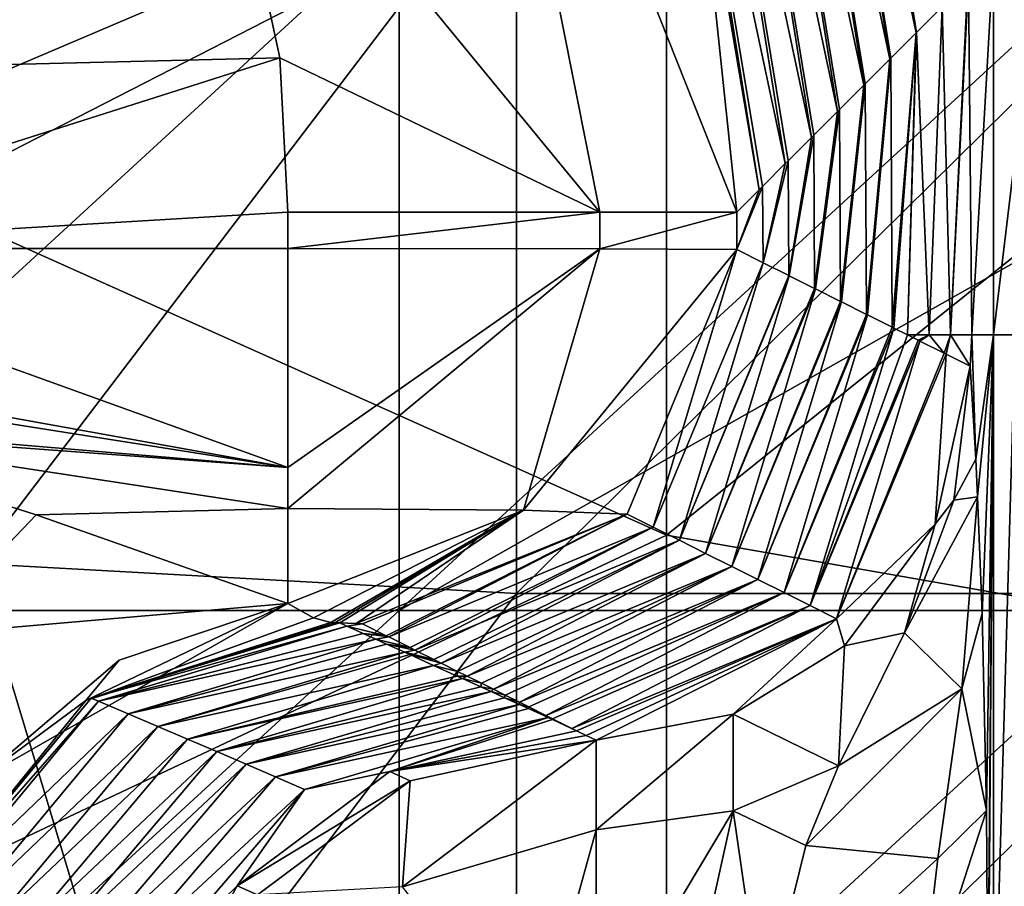
# Model space of a CAD drawing. Units: millimetres. Extents: x -70 to 70, y -98 to 98.
# Drawn here: x 18 to 24, y 45 to 51 of the extents above; entities that cross this region are included whole.
import ezdxf

# ---------------------------------------------------------------- set-up
doc = ezdxf.new("R2010")
doc.units = ezdxf.units.MM
doc.header["$LTSCALE"] = 52.148148
for name, color, linetype in [('199', 7, 'CONTINUOUS'), ('204', 7, 'CONTINUOUS'), ('255', 7, 'CONTINUOUS'), ('258', 7, 'CONTINUOUS'), ('264', 7, 'CONTINUOUS'), ('279', 7, 'CONTINUOUS'), ('287', 7, 'CONTINUOUS'), ('288', 7, 'CONTINUOUS'), ('309', 7, 'CONTINUOUS'), ('310', 7, 'CONTINUOUS'), ('311', 7, 'CONTINUOUS'), ('344', 7, 'CONTINUOUS'), ('345', 7, 'CONTINUOUS'), ('346', 7, 'CONTINUOUS'), ('365', 7, 'CONTINUOUS'), ('366', 7, 'CONTINUOUS'), ('376', 7, 'CONTINUOUS'), ('386', 7, 'CONTINUOUS'), ('394', 7, 'CONTINUOUS'), ('850', 7, 'CONTINUOUS'), ('859', 7, 'CONTINUOUS'), ('895', 7, 'CONTINUOUS')]:
    doc.layers.add(name, color=color, linetype=linetype)

msp = doc.modelspace()

# ---------------------------------------------------------------- linework, layer by layer
at = {"layer": '199', "linetype": 'CONTINUOUS'}
for points in [[(20.3, 46.9, 69.6), (20.3, 51.5, 69.6), (15.295, 46.9, 69.6), (20.3, 46.9, 69.6)], [(20.3, 51.5, 69.6), (15.295, 51.5, 69.6), (15.295, 46.9, 69.6), (20.3, 51.5, 69.6)], [(20.3, 51.5, 69.6), (20.3, 46.9, 69.6), (25.3, 51.5, 69.6), (20.3, 51.5, 69.6)], [(25.3, 51.5, 69.6), (20.3, 46.9, 69.6), (25.3, 49.73, 69.6), (25.3, 51.5, 69.6)], [(25.3, 49.73, 69.6), (20.3, 46.9, 69.6), (25.3, 46.9, 69.6), (25.3, 49.73, 69.6)], [(20.3, 42.3, 69.6), (20.3, 46.9, 69.6), (15.295, 42.3, 69.6), (20.3, 42.3, 69.6)], [(20.3, 46.9, 69.6), (15.295, 46.9, 69.6), (15.295, 42.3, 69.6), (20.3, 46.9, 69.6)], [(20.3, 46.9, 69.6), (20.3, 42.3, 69.6), (25.3, 46.9, 69.6), (20.3, 46.9, 69.6)], [(25.3, 46.9, 69.6), (20.3, 42.3, 69.6), (25.3, 44.725, 69.6), (25.3, 46.9, 69.6)]]:
    msp.add_3dface(points, dxfattribs=at)
at = {"layer": '204', "linetype": 'CONTINUOUS'}
for points in [[(18.181, 54.6217, 67.6), (14.5291, 50.4694, 67.6), (17.5009, 55.6336, 67.6), (18.181, 54.6217, 67.6)], [(19.0426, 52.7243, 67.6), (14.5291, 50.4694, 67.6), (18.181, 54.6217, 67.6), (19.0426, 52.7243, 67.6)], [(19.5025, 50.5924, 67.6), (14.5291, 50.4694, 67.6), (19.0426, 52.7243, 67.6), (19.5025, 50.5924, 67.6)], [(19.5025, 50.5924, 67.6), (15.5013, 49.319, 67.6), (14.5291, 50.4694, 67.6), (19.5025, 50.5924, 67.6)], [(19.5556, 49.5617, 67.6), (15.5013, 49.319, 67.6), (19.5025, 50.5924, 67.6), (19.5556, 49.5617, 67.6)], [(19.5556, 49.319, 67.6), (15.5013, 49.319, 67.6), (19.5556, 49.5617, 67.6), (19.5556, 49.319, 67.6)]]:
    msp.add_3dface(points, dxfattribs=at)
at = {"layer": '255', "linetype": 'CONTINUOUS'}
for points in [[(24.2663, 51.2742, 15.6651), (24.1232, 48.7408, 19.7638), (24.099, 51.1069, 20.4571), (24.2663, 51.2742, 15.6651)], [(24.2663, 48.7408, 15.6651), (24.1232, 48.7408, 19.7638), (24.2663, 51.2742, 15.6651), (24.2663, 48.7408, 15.6651)], [(24.095, 51.103, 20.5691), (23.98, 48.7408, 23.8625), (23.9244, 50.9323, 25.456), (24.095, 51.103, 20.5691)], [(24.1232, 48.7408, 19.7638), (23.98, 48.7408, 23.8625), (24.099, 51.1069, 20.4571), (24.1232, 48.7408, 19.7638)], [(24.099, 51.1069, 20.4571), (23.98, 48.7408, 23.8625), (24.095, 51.103, 20.5691), (24.099, 51.1069, 20.4571)], [(23.9244, 50.9323, 25.456), (23.8369, 48.7408, 27.9612), (23.7525, 50.7605, 30.377), (23.9244, 50.9323, 25.456)], [(23.98, 48.7408, 23.8625), (23.8369, 48.7408, 27.9612), (23.9244, 50.9323, 25.456), (23.98, 48.7408, 23.8625)], [(23.5813, 50.5892, 35.2809), (23.7498, 50.7577, 30.4549), (23.5915, 48.7919, 34.9884), (23.5813, 50.5892, 35.2809)], [(23.5915, 48.7919, 34.9884), (23.7498, 50.7577, 30.4549), (23.6015, 48.7869, 34.7026), (23.5915, 48.7919, 34.9884)], [(23.7498, 50.7577, 30.4549), (23.6938, 48.7408, 32.0599), (23.6015, 48.7869, 34.7026), (23.7498, 50.7577, 30.4549)], [(23.8369, 48.7408, 27.9612), (23.6938, 48.7408, 32.0599), (23.7525, 50.7605, 30.377), (23.8369, 48.7408, 27.9612)], [(23.7525, 50.7605, 30.377), (23.6938, 48.7408, 32.0599), (23.7498, 50.7577, 30.4549), (23.7525, 50.7605, 30.377)], [(23.41, 50.418, 40.1849), (23.5753, 50.5832, 35.4538), (23.4186, 48.8784, 39.9411), (23.41, 50.418, 40.1849)], [(23.4186, 48.8784, 39.9411), (23.5753, 50.5832, 35.4538), (23.4268, 48.8742, 39.7037), (23.4186, 48.8784, 39.9411)], [(23.5753, 50.5832, 35.4538), (23.5813, 50.5892, 35.2809), (23.4268, 48.8742, 39.7037), (23.5753, 50.5832, 35.4538)], [(23.4268, 48.8742, 39.7037), (23.5813, 50.5892, 35.2809), (23.5915, 48.7919, 34.9884), (23.4268, 48.8742, 39.7037)], [(23.2388, 50.2467, 45.0889), (23.4007, 50.4086, 40.4527), (23.2456, 48.9648, 44.8938), (23.2388, 50.2467, 45.0889)], [(23.2456, 48.9648, 44.8938), (23.4007, 50.4086, 40.4527), (23.2522, 48.9615, 44.7049), (23.2456, 48.9648, 44.8938)], [(23.4007, 50.4086, 40.4527), (23.41, 50.418, 40.1849), (23.2522, 48.9615, 44.7049), (23.4007, 50.4086, 40.4527)], [(23.2522, 48.9615, 44.7049), (23.41, 50.418, 40.1849), (23.4186, 48.8784, 39.9411), (23.2522, 48.9615, 44.7049)], [(23.0675, 50.0755, 49.9928), (23.2261, 50.2341, 45.4516), (23.0727, 49.0513, 49.8465), (23.0675, 50.0755, 49.9928)], [(23.0727, 49.0513, 49.8465), (23.2261, 50.2341, 45.4516), (23.0776, 49.0488, 49.7061), (23.0727, 49.0513, 49.8465)], [(23.2261, 50.2341, 45.4516), (23.2388, 50.2467, 45.0889), (23.0776, 49.0488, 49.7061), (23.2261, 50.2341, 45.4516)], [(23.0776, 49.0488, 49.7061), (23.2388, 50.2467, 45.0889), (23.2456, 48.9648, 44.8938), (23.0776, 49.0488, 49.7061)], [(22.8963, 49.9042, 54.8968), (23.0516, 50.0595, 50.4505), (22.8997, 49.1377, 54.7993), (22.8963, 49.9042, 54.8968)], [(22.8997, 49.1377, 54.7993), (23.0516, 50.0595, 50.4505), (22.9029, 49.1361, 54.7073), (22.8997, 49.1377, 54.7993)], [(23.0516, 50.0595, 50.4505), (23.0675, 50.0755, 49.9928), (22.9029, 49.1361, 54.7073), (23.0516, 50.0595, 50.4505)], [(22.9029, 49.1361, 54.7073), (23.0675, 50.0755, 49.9928), (23.0727, 49.0513, 49.8465), (22.9029, 49.1361, 54.7073)], [(22.725, 49.733, 59.8007), (22.877, 49.8849, 55.4494), (22.7283, 49.2234, 59.7085), (22.725, 49.733, 59.8007)], [(22.877, 49.8849, 55.4494), (22.8963, 49.9042, 54.8968), (22.7283, 49.2234, 59.7085), (22.877, 49.8849, 55.4494)], [(22.7283, 49.2234, 59.7085), (22.8963, 49.9042, 54.8968), (22.8997, 49.1377, 54.7993), (22.7283, 49.2234, 59.7085)], [(22.7024, 49.7104, 60.4483), (22.725, 49.733, 59.8007), (22.5538, 49.3106, 64.7047), (22.7024, 49.7104, 60.4483)], [(22.5538, 49.3106, 64.7047), (22.725, 49.733, 59.8007), (22.7283, 49.2234, 59.7085), (22.5538, 49.3106, 64.7047)], [(22.5538, 49.5617, 64.7047), (22.7024, 49.7104, 60.4483), (22.5538, 49.3106, 64.7047), (22.5538, 49.5617, 64.7047)], [(23.6938, 48.7408, 32.0599), (23.8369, 48.7408, 27.9612), (23.7645, 48.7054, 30.0356), (23.6938, 48.7408, 32.0599)], [(23.7645, 48.7054, 30.0356), (23.8369, 48.7408, 27.9612), (23.7761, 48.6996, 29.7014), (23.7645, 48.7054, 30.0356)], [(23.7761, 48.6996, 29.7014), (23.8369, 48.7408, 27.9612), (23.9374, 48.619, 25.0829), (23.7761, 48.6996, 29.7014)], [(23.8369, 48.7408, 27.9612), (23.98, 48.7408, 23.8625), (23.9374, 48.619, 25.0829), (23.8369, 48.7408, 27.9612)], [(23.9374, 48.619, 25.0829), (23.98, 48.7408, 23.8625), (23.9508, 48.6123, 24.7002), (23.9374, 48.619, 25.0829)], [(23.9508, 48.6123, 24.7002), (23.98, 48.7408, 23.8625), (24.1104, 48.5325, 20.1302), (23.9508, 48.6123, 24.7002)], [(23.98, 48.7408, 23.8625), (24.1232, 48.7408, 19.7638), (24.1104, 48.5325, 20.1302), (23.98, 48.7408, 23.8625)], [(24.1104, 48.5325, 20.1302), (24.1232, 48.7408, 19.7638), (24.1481, 47.9104, 19.0494), (24.1104, 48.5325, 20.1302)], [(24.1232, 48.7408, 19.7638), (24.2663, 48.7408, 15.6651), (24.1481, 47.9104, 19.0494), (24.1232, 48.7408, 19.7638)], [(24.1481, 47.9104, 19.0494), (24.2663, 48.7408, 15.6651), (24.1606, 47.6592, 18.693), (24.1481, 47.9104, 19.0494)], [(24.1606, 47.6592, 18.693), (24.2663, 48.7408, 15.6651), (24.1907, 46.8795, 17.8289), (24.1606, 47.6592, 18.693)], [(24.1907, 46.8795, 17.8289), (24.2663, 48.7408, 15.6651), (24.2192, 45.5639, 17.0142), (24.1907, 46.8795, 17.8289)], [(24.2663, 48.7408, 15.6651), (24.2283, 44.1761, 16.7523), (24.2192, 45.5639, 17.0142), (24.2663, 48.7408, 15.6651)], [(24.2283, 43.7358, 16.7523), (24.2283, 44.1761, 16.7523), (24.2663, 48.7408, 15.6651), (24.2283, 43.7358, 16.7523)], [(24.2663, 43.7358, 15.6651), (24.2283, 43.7358, 16.7523), (24.2663, 48.7408, 15.6651), (24.2663, 43.7358, 15.6651)]]:
    msp.add_3dface(points, dxfattribs=at)
at = {"layer": '258', "linetype": 'CONTINUOUS'}
for points in [[(23.11, 54.7695, 30.5726), (23.7498, 50.7577, 30.4549), (22.9355, 54.5949, 35.5715), (23.11, 54.7695, 30.5726)], [(23.9244, 50.9323, 25.456), (23.7525, 50.7605, 30.377), (23.11, 54.7695, 30.5726), (23.9244, 50.9323, 25.456)], [(23.7525, 50.7605, 30.377), (23.7498, 50.7577, 30.4549), (23.11, 54.7695, 30.5726), (23.7525, 50.7605, 30.377)], [(22.9355, 54.5949, 35.5715), (23.5753, 50.5832, 35.4538), (22.7609, 54.4204, 40.5704), (22.9355, 54.5949, 35.5715)], [(23.7498, 50.7577, 30.4549), (23.5813, 50.5892, 35.2809), (22.9355, 54.5949, 35.5715), (23.7498, 50.7577, 30.4549)], [(23.5813, 50.5892, 35.2809), (23.5753, 50.5832, 35.4538), (22.9355, 54.5949, 35.5715), (23.5813, 50.5892, 35.2809)], [(22.7609, 54.4204, 40.5704), (23.4007, 50.4086, 40.4527), (22.5863, 54.2458, 45.5693), (22.7609, 54.4204, 40.5704)], [(23.5753, 50.5832, 35.4538), (23.41, 50.418, 40.1849), (22.7609, 54.4204, 40.5704), (23.5753, 50.5832, 35.4538)], [(23.41, 50.418, 40.1849), (23.4007, 50.4086, 40.4527), (22.7609, 54.4204, 40.5704), (23.41, 50.418, 40.1849)], [(22.5863, 54.2458, 45.5693), (23.2261, 50.2341, 45.4516), (22.4118, 54.0713, 50.5683), (22.5863, 54.2458, 45.5693)], [(23.4007, 50.4086, 40.4527), (23.2388, 50.2467, 45.0889), (22.5863, 54.2458, 45.5693), (23.4007, 50.4086, 40.4527)], [(23.2388, 50.2467, 45.0889), (23.2261, 50.2341, 45.4516), (22.5863, 54.2458, 45.5693), (23.2388, 50.2467, 45.0889)], [(22.4118, 54.0713, 50.5683), (23.0516, 50.0595, 50.4505), (22.2372, 53.8967, 55.5672), (22.4118, 54.0713, 50.5683)], [(23.2261, 50.2341, 45.4516), (23.0675, 50.0755, 49.9928), (22.4118, 54.0713, 50.5683), (23.2261, 50.2341, 45.4516)], [(23.0675, 50.0755, 49.9928), (23.0516, 50.0595, 50.4505), (22.4118, 54.0713, 50.5683), (23.0675, 50.0755, 49.9928)], [(22.877, 49.8849, 55.4494), (22.0626, 53.7221, 60.5661), (22.2372, 53.8967, 55.5672), (22.877, 49.8849, 55.4494)], [(23.0516, 50.0595, 50.4505), (22.8963, 49.9042, 54.8968), (22.2372, 53.8967, 55.5672), (23.0516, 50.0595, 50.4505)], [(22.8963, 49.9042, 54.8968), (22.877, 49.8849, 55.4494), (22.2372, 53.8967, 55.5672), (22.8963, 49.9042, 54.8968)], [(22.877, 49.8849, 55.4494), (22.725, 49.733, 59.8007), (22.0626, 53.7221, 60.5661), (22.877, 49.8849, 55.4494)], [(22.725, 49.733, 59.8007), (22.7024, 49.7104, 60.4483), (22.0626, 53.7221, 60.5661), (22.725, 49.733, 59.8007)], [(22.0626, 53.7221, 60.5661), (22.7024, 49.7104, 60.4483), (22.2681, 52.2688, 64.7242), (22.0626, 53.7221, 60.5661)], [(22.7024, 49.7104, 60.4483), (22.5538, 49.5617, 64.7047), (22.2681, 52.2688, 64.7242), (22.7024, 49.7104, 60.4483)]]:
    msp.add_3dface(points, dxfattribs=at)
at = {"layer": '264', "linetype": 'CONTINUOUS'}
for points in [[(24.2663, 48.7408, 15.6651), (24.2663, 51.2742, 15.6651), (24.571, 51.2742, 14.9807), (24.2663, 48.7408, 15.6651)], [(24.4115, 48.7408, 15.18), (24.2663, 48.7408, 15.6651), (24.571, 51.2742, 14.9807), (24.4115, 48.7408, 15.18)], [(24.2663, 43.7358, 15.6651), (24.2663, 48.7408, 15.6651), (24.4115, 48.7408, 15.18), (24.2663, 43.7358, 15.6651)], [(24.4115, 43.7358, 15.18), (24.2663, 43.7358, 15.6651), (24.4115, 48.7408, 15.18), (24.4115, 43.7358, 15.18)]]:
    msp.add_3dface(points, dxfattribs=at)
at = {"layer": '279', "linetype": 'CONTINUOUS'}
for points in [[(20.0124, 46.8142, 64.847), (20.0553, 46.811, 64.6611), (19.9028, 46.817, 65.0034), (20.0124, 46.8142, 64.847)], [(19.9028, 46.817, 65.0034), (20.0553, 46.811, 64.6611), (19.95, 46.7958, 63.7898), (19.9028, 46.817, 65.0034)], [(20.0553, 46.811, 64.6611), (20.2139, 46.7317, 60.1193), (19.95, 46.7958, 63.7898), (20.0553, 46.811, 64.6611)], [(19.95, 46.7958, 63.7898), (20.2139, 46.7317, 60.1193), (20.0586, 46.7469, 60.9924), (19.95, 46.7958, 63.7898)], [(20.2139, 46.7317, 60.1193), (20.2298, 46.7238, 59.6649), (20.0586, 46.7469, 60.9924), (20.2139, 46.7317, 60.1193)], [(20.0586, 46.7469, 60.9924), (20.2298, 46.7238, 59.6649), (20.144, 46.7085, 58.7895), (20.0586, 46.7469, 60.9924)], [(20.2298, 46.7238, 59.6649), (20.3725, 46.6524, 55.5776), (20.144, 46.7085, 58.7895), (20.2298, 46.7238, 59.6649)], [(20.144, 46.7085, 58.7895), (20.3725, 46.6524, 55.5776), (20.2149, 46.6765, 56.9569), (20.144, 46.7085, 58.7895)], [(20.3725, 46.6524, 55.5776), (20.4044, 46.6365, 54.6637), (20.2149, 46.6765, 56.9569), (20.3725, 46.6524, 55.5776)], [(20.2149, 46.6765, 56.9569), (20.4044, 46.6365, 54.6637), (20.3373, 46.6212, 53.7878), (20.2149, 46.6765, 56.9569)], [(20.4044, 46.6365, 54.6637), (20.5311, 46.5732, 51.0359), (20.3373, 46.6212, 53.7878), (20.4044, 46.6365, 54.6637)], [(20.3373, 46.6212, 53.7878), (20.5311, 46.5732, 51.0359), (20.3717, 46.6056, 52.8969), (20.3373, 46.6212, 53.7878)], [(20.5311, 46.5732, 51.0359), (20.5791, 46.5492, 49.6625), (20.3717, 46.6056, 52.8969), (20.5311, 46.5732, 51.0359)], [(20.3717, 46.6056, 52.8969), (20.5791, 46.5492, 49.6625), (20.5299, 46.5339, 48.7849), (20.3717, 46.6056, 52.8969)], [(20.5791, 46.5492, 49.6625), (20.6897, 46.4939, 46.4941), (20.5299, 46.5339, 48.7849), (20.5791, 46.5492, 49.6625)], [(20.5299, 46.5339, 48.7849), (20.6897, 46.4939, 46.4941), (20.6866, 46.4626, 44.7036), (20.5299, 46.5339, 48.7849)], [(20.6897, 46.4939, 46.4941), (20.7537, 46.4619, 44.6613), (20.6866, 46.4626, 44.7036), (20.6897, 46.4939, 46.4941)], [(20.6866, 46.4626, 44.7036), (20.7537, 46.4619, 44.6613), (20.7218, 46.4466, 43.7862), (20.6866, 46.4626, 44.7036)], [(20.7537, 46.4619, 44.6613), (20.8483, 46.4146, 41.9524), (20.7218, 46.4466, 43.7862), (20.7537, 46.4619, 44.6613)], [(20.7218, 46.4466, 43.7862), (20.8483, 46.4146, 41.9524), (20.8448, 46.3905, 40.57), (20.7218, 46.4466, 43.7862)], [(20.8483, 46.4146, 41.9524), (20.9284, 46.3746, 39.6601), (20.8448, 46.3905, 40.57), (20.8483, 46.4146, 41.9524)], [(20.8448, 46.3905, 40.57), (20.9284, 46.3746, 39.6601), (20.9129, 46.3593, 38.7863), (20.8448, 46.3905, 40.57)], [(20.9284, 46.3746, 39.6601), (21.0069, 46.3353, 37.4107), (20.9129, 46.3593, 38.7863), (20.9284, 46.3746, 39.6601)], [(20.9129, 46.3593, 38.7863), (21.0069, 46.3353, 37.4107), (21.0035, 46.3179, 36.4114), (20.9129, 46.3593, 38.7863)], [(21.0069, 46.3353, 37.4107), (21.103, 46.2873, 34.6589), (21.0035, 46.3179, 36.4114), (21.0069, 46.3353, 37.4107)], [(21.0035, 46.3179, 36.4114), (21.103, 46.2873, 34.6589), (21.1035, 46.272, 33.7852), (21.0035, 46.3179, 36.4114)], [(21.103, 46.2873, 34.6589), (21.1655, 46.256, 32.8689), (21.1035, 46.272, 33.7852), (21.103, 46.2873, 34.6589)], [(21.1035, 46.272, 33.7852), (21.1655, 46.256, 32.8689), (21.1628, 46.2449, 32.2277), (21.1035, 46.272, 33.7852)], [(21.1655, 46.256, 32.8689), (21.2777, 46.2, 29.6577), (21.1628, 46.2449, 32.2277), (21.1655, 46.256, 32.8689)], [(21.1628, 46.2449, 32.2277), (21.2777, 46.2, 29.6577), (21.2935, 46.1847, 28.7832), (21.1628, 46.2449, 32.2277)], [(21.2777, 46.2, 29.6577), (21.3241, 46.1768, 28.3272), (21.2935, 46.1847, 28.7832), (21.2777, 46.2, 29.6577)], [(21.2935, 46.1847, 28.7832), (21.3241, 46.1768, 28.3272), (21.3225, 46.1714, 28.0191), (21.2935, 46.1847, 28.7832)], [(21.3241, 46.1768, 28.3272), (21.4523, 46.1127, 24.6565), (21.3225, 46.1714, 28.0191), (21.3241, 46.1768, 28.3272)], [(21.4523, 46.1127, 24.6565), (21.4827, 46.0975, 23.7855), (21.3225, 46.1714, 28.0191), (21.4523, 46.1127, 24.6565)]]:
    msp.add_3dface(points, dxfattribs=at)
at = {"layer": '287', "linetype": 'CONTINUOUS'}
for points in [[(19.0426, 52.7243, 67.6), (20.7208, 54.1839, 66.758), (21.6396, 49.5617, 66.758), (19.0426, 52.7243, 67.6)], [(22.2681, 52.2688, 64.7242), (22.5538, 49.5617, 64.7047), (20.7208, 54.1839, 66.758), (22.2681, 52.2688, 64.7242)], [(20.7208, 54.1839, 66.758), (22.5538, 49.5617, 64.7047), (21.6396, 49.5617, 66.758), (20.7208, 54.1839, 66.758)], [(19.5025, 50.5924, 67.6), (19.0426, 52.7243, 67.6), (21.6396, 49.5617, 66.758), (19.5025, 50.5924, 67.6)], [(19.5556, 49.5617, 67.6), (19.5025, 50.5924, 67.6), (21.6396, 49.5617, 66.758), (19.5556, 49.5617, 67.6)]]:
    msp.add_3dface(points, dxfattribs=at)
at = {"layer": '288', "linetype": 'CONTINUOUS'}
for points in [[(19.5556, 49.319, 67.6), (19.5556, 49.5617, 67.6), (21.6396, 49.5617, 66.758), (19.5556, 49.319, 67.6)], [(19.5556, 49.319, 67.6), (21.6396, 49.5617, 66.758), (21.6396, 49.3166, 66.758), (19.5556, 49.319, 67.6)], [(22.5538, 49.5617, 64.7047), (22.5538, 49.3106, 64.7047), (21.6396, 49.3166, 66.758), (22.5538, 49.5617, 64.7047)], [(21.6396, 49.5617, 66.758), (22.5538, 49.5617, 64.7047), (21.6396, 49.3166, 66.758), (21.6396, 49.5617, 66.758)]]:
    msp.add_3dface(points, dxfattribs=at)
at = {"layer": '309', "linetype": 'CONTINUOUS'}
for points in [[(11.447, 49.319, 67.6), (15.5013, 49.319, 67.6), (19.5556, 47.8557, 67.127), (11.447, 49.319, 67.6)], [(11.447, 49.319, 67.6), (19.5556, 47.8557, 67.127), (13.7429, 48.7731, 67.5397), (11.447, 49.319, 67.6)], [(15.5013, 49.319, 67.6), (19.5556, 49.319, 67.6), (19.5556, 47.8557, 67.127), (15.5013, 49.319, 67.6)], [(13.7429, 48.7731, 67.5397), (19.5556, 47.8557, 67.127), (15.9206, 48.1635, 67.3169), (13.7429, 48.7731, 67.5397)], [(15.9206, 48.1635, 67.3169), (19.5556, 47.8557, 67.127), (16.0912, 48.112, 67.2893), (15.9206, 48.1635, 67.3169)], [(19.5556, 47.8557, 67.127), (19.5556, 47.5817, 66.8977), (16.0912, 48.112, 67.2893), (19.5556, 47.8557, 67.127)], [(16.0912, 48.112, 67.2893), (19.5556, 47.5817, 66.8977), (17.8762, 47.5397, 66.8561), (16.0912, 48.112, 67.2893)], [(19.5556, 47.5817, 66.8977), (19.5556, 46.9463, 65.8876), (17.8762, 47.5397, 66.8561), (19.5556, 47.5817, 66.8977)]]:
    msp.add_3dface(points, dxfattribs=at)
at = {"layer": '310', "linetype": 'CONTINUOUS'}
for points in [[(19.5556, 49.319, 67.6), (21.6396, 49.3166, 66.758), (19.5556, 47.8557, 67.127), (19.5556, 49.319, 67.6)], [(21.6396, 49.3166, 66.758), (21.1307, 47.5707, 66.2615), (19.5556, 47.5817, 66.8977), (21.6396, 49.3166, 66.758)], [(21.6396, 49.3166, 66.758), (19.5556, 47.5817, 66.8977), (19.5556, 47.8557, 67.127), (21.6396, 49.3166, 66.758)], [(21.6396, 49.3166, 66.758), (22.5538, 49.3106, 64.7047), (21.1307, 47.5707, 66.2615), (21.6396, 49.3166, 66.758)], [(22.5538, 49.3106, 64.7047), (21.8215, 47.5436, 64.71), (21.1307, 47.5707, 66.2615), (22.5538, 49.3106, 64.7047)], [(19.5556, 47.5817, 66.8977), (21.1307, 47.5707, 66.2615), (19.5556, 46.9463, 65.8876), (19.5556, 47.5817, 66.8977)], [(19.5556, 46.9463, 65.8876), (21.1307, 47.5707, 66.2615), (19.7288, 46.8511, 65.4836), (19.5556, 46.9463, 65.8876)], [(21.1307, 47.5707, 66.2615), (19.8433, 46.821, 65.1519), (19.7288, 46.8511, 65.4836), (21.1307, 47.5707, 66.2615)], [(19.8708, 46.8186, 65.0809), (19.8433, 46.821, 65.1519), (21.1307, 47.5707, 66.2615), (19.8708, 46.8186, 65.0809)], [(19.9028, 46.817, 65.0034), (19.8708, 46.8186, 65.0809), (21.1307, 47.5707, 66.2615), (19.9028, 46.817, 65.0034)], [(20.0124, 46.8142, 64.847), (19.9028, 46.817, 65.0034), (21.1307, 47.5707, 66.2615), (20.0124, 46.8142, 64.847)], [(21.8215, 47.5436, 64.71), (20.0124, 46.8142, 64.847), (21.1307, 47.5707, 66.2615), (21.8215, 47.5436, 64.71)], [(20.0553, 46.811, 64.6611), (20.0124, 46.8142, 64.847), (21.8215, 47.5436, 64.71), (20.0553, 46.811, 64.6611)]]:
    msp.add_3dface(points, dxfattribs=at)
at = {"layer": '311', "linetype": 'CONTINUOUS'}
for points in [[(21.8215, 47.5436, 64.71), (22.5538, 49.3106, 64.7047), (21.9959, 47.4564, 59.7138), (21.8215, 47.5436, 64.71)], [(22.5538, 49.3106, 64.7047), (22.7283, 49.2234, 59.7085), (21.9959, 47.4564, 59.7138), (22.5538, 49.3106, 64.7047)], [(21.9959, 47.4564, 59.7138), (22.7283, 49.2234, 59.7085), (22.1706, 47.3691, 54.7126), (21.9959, 47.4564, 59.7138)], [(22.7283, 49.2234, 59.7085), (22.8997, 49.1377, 54.7993), (22.1706, 47.3691, 54.7126), (22.7283, 49.2234, 59.7085)], [(22.8997, 49.1377, 54.7993), (22.9029, 49.1361, 54.7073), (22.1706, 47.3691, 54.7126), (22.8997, 49.1377, 54.7993)], [(22.1706, 47.3691, 54.7126), (22.9029, 49.1361, 54.7073), (22.3452, 47.2818, 49.7114), (22.1706, 47.3691, 54.7126)], [(22.9029, 49.1361, 54.7073), (23.0727, 49.0513, 49.8465), (22.3452, 47.2818, 49.7114), (22.9029, 49.1361, 54.7073)], [(23.0727, 49.0513, 49.8465), (23.0776, 49.0488, 49.7061), (22.3452, 47.2818, 49.7114), (23.0727, 49.0513, 49.8465)], [(22.3452, 47.2818, 49.7114), (23.0776, 49.0488, 49.7061), (22.5199, 47.1945, 44.7102), (22.3452, 47.2818, 49.7114)], [(23.0776, 49.0488, 49.7061), (23.2456, 48.9648, 44.8938), (22.5199, 47.1945, 44.7102), (23.0776, 49.0488, 49.7061)], [(23.2456, 48.9648, 44.8938), (23.2522, 48.9615, 44.7049), (22.5199, 47.1945, 44.7102), (23.2456, 48.9648, 44.8938)], [(22.5199, 47.1945, 44.7102), (23.2522, 48.9615, 44.7049), (22.6945, 47.1072, 39.709), (22.5199, 47.1945, 44.7102)], [(23.2522, 48.9615, 44.7049), (23.4186, 48.8784, 39.9411), (22.6945, 47.1072, 39.709), (23.2522, 48.9615, 44.7049)], [(23.4186, 48.8784, 39.9411), (23.4268, 48.8742, 39.7037), (22.6945, 47.1072, 39.709), (23.4186, 48.8784, 39.9411)], [(22.6945, 47.1072, 39.709), (23.4268, 48.8742, 39.7037), (22.8692, 47.02, 34.7078), (22.6945, 47.1072, 39.709)], [(23.4268, 48.8742, 39.7037), (23.5915, 48.7919, 34.9884), (22.8692, 47.02, 34.7078), (23.4268, 48.8742, 39.7037)], [(23.5915, 48.7919, 34.9884), (23.6015, 48.7869, 34.7026), (22.8692, 47.02, 34.7078), (23.5915, 48.7919, 34.9884)], [(22.8692, 47.02, 34.7078), (23.6015, 48.7869, 34.7026), (23.0438, 46.9327, 29.7066), (22.8692, 47.02, 34.7078)], [(23.6015, 48.7869, 34.7026), (23.6938, 48.7408, 32.0599), (23.0438, 46.9327, 29.7066), (23.6015, 48.7869, 34.7026)], [(23.6938, 48.7408, 32.0599), (23.7645, 48.7054, 30.0356), (23.0438, 46.9327, 29.7066), (23.6938, 48.7408, 32.0599)], [(23.7645, 48.7054, 30.0356), (23.7761, 48.6996, 29.7014), (23.0438, 46.9327, 29.7066), (23.7645, 48.7054, 30.0356)], [(23.7761, 48.6996, 29.7014), (23.2185, 46.8454, 24.7054), (23.0438, 46.9327, 29.7066), (23.7761, 48.6996, 29.7014)], [(23.7761, 48.6996, 29.7014), (23.9374, 48.619, 25.0829), (23.2185, 46.8454, 24.7054), (23.7761, 48.6996, 29.7014)], [(23.9374, 48.619, 25.0829), (23.9508, 48.6123, 24.7002), (23.2185, 46.8454, 24.7054), (23.9374, 48.619, 25.0829)], [(23.2185, 46.8454, 24.7054), (23.9508, 48.6123, 24.7002), (23.8771, 47.4776, 20.122), (23.2185, 46.8454, 24.7054)], [(23.9508, 48.6123, 24.7002), (24.1104, 48.5325, 20.1302), (23.8771, 47.4776, 20.122), (23.9508, 48.6123, 24.7002)], [(20.2139, 46.7317, 60.1193), (20.0553, 46.811, 64.6611), (21.8215, 47.5436, 64.71), (20.2139, 46.7317, 60.1193)], [(20.2298, 46.7238, 59.6649), (20.2139, 46.7317, 60.1193), (21.8215, 47.5436, 64.71), (20.2298, 46.7238, 59.6649)], [(20.2298, 46.7238, 59.6649), (21.8215, 47.5436, 64.71), (21.9959, 47.4564, 59.7138), (20.2298, 46.7238, 59.6649)], [(20.3725, 46.6524, 55.5776), (20.2298, 46.7238, 59.6649), (21.9959, 47.4564, 59.7138), (20.3725, 46.6524, 55.5776)], [(20.4044, 46.6365, 54.6637), (20.3725, 46.6524, 55.5776), (21.9959, 47.4564, 59.7138), (20.4044, 46.6365, 54.6637)], [(20.4044, 46.6365, 54.6637), (21.9959, 47.4564, 59.7138), (22.1706, 47.3691, 54.7126), (20.4044, 46.6365, 54.6637)], [(23.2719, 46.6652, 20.1275), (23.2185, 46.8454, 24.7054), (23.8771, 47.4776, 20.122), (23.2719, 46.6652, 20.1275)], [(20.5311, 46.5732, 51.0359), (20.4044, 46.6365, 54.6637), (22.1706, 47.3691, 54.7126), (20.5311, 46.5732, 51.0359)], [(20.5791, 46.5492, 49.6625), (20.5311, 46.5732, 51.0359), (22.1706, 47.3691, 54.7126), (20.5791, 46.5492, 49.6625)], [(20.5791, 46.5492, 49.6625), (22.1706, 47.3691, 54.7126), (22.3452, 47.2818, 49.7114), (20.5791, 46.5492, 49.6625)], [(20.6897, 46.4939, 46.4941), (20.5791, 46.5492, 49.6625), (22.3452, 47.2818, 49.7114), (20.6897, 46.4939, 46.4941)], [(20.7537, 46.4619, 44.6613), (20.6897, 46.4939, 46.4941), (22.3452, 47.2818, 49.7114), (20.7537, 46.4619, 44.6613)], [(20.7537, 46.4619, 44.6613), (22.3452, 47.2818, 49.7114), (22.5199, 47.1945, 44.7102), (20.7537, 46.4619, 44.6613)], [(20.8483, 46.4146, 41.9524), (20.7537, 46.4619, 44.6613), (22.5199, 47.1945, 44.7102), (20.8483, 46.4146, 41.9524)], [(20.9284, 46.3746, 39.6601), (20.8483, 46.4146, 41.9524), (22.5199, 47.1945, 44.7102), (20.9284, 46.3746, 39.6601)], [(20.9284, 46.3746, 39.6601), (22.5199, 47.1945, 44.7102), (22.6945, 47.1072, 39.709), (20.9284, 46.3746, 39.6601)], [(21.0069, 46.3353, 37.4107), (20.9284, 46.3746, 39.6601), (22.6945, 47.1072, 39.709), (21.0069, 46.3353, 37.4107)], [(21.103, 46.2873, 34.6589), (21.0069, 46.3353, 37.4107), (22.6945, 47.1072, 39.709), (21.103, 46.2873, 34.6589)], [(21.103, 46.2873, 34.6589), (22.6945, 47.1072, 39.709), (22.8692, 47.02, 34.7078), (21.103, 46.2873, 34.6589)], [(21.1655, 46.256, 32.8689), (21.103, 46.2873, 34.6589), (22.8692, 47.02, 34.7078), (21.1655, 46.256, 32.8689)], [(21.2777, 46.2, 29.6577), (21.1655, 46.256, 32.8689), (22.8692, 47.02, 34.7078), (21.2777, 46.2, 29.6577)], [(21.2777, 46.2, 29.6577), (22.8692, 47.02, 34.7078), (23.0438, 46.9327, 29.7066), (21.2777, 46.2, 29.6577)], [(21.3241, 46.1768, 28.3272), (21.2777, 46.2, 29.6577), (23.0438, 46.9327, 29.7066), (21.3241, 46.1768, 28.3272)], [(21.4523, 46.1127, 24.6565), (21.3241, 46.1768, 28.3272), (23.0438, 46.9327, 29.7066), (21.4523, 46.1127, 24.6565)], [(23.2185, 46.8454, 24.7054), (21.4523, 46.1127, 24.6565), (23.0438, 46.9327, 29.7066), (23.2185, 46.8454, 24.7054)], [(21.4827, 46.0975, 23.7855), (21.4523, 46.1127, 24.6565), (23.2185, 46.8454, 24.7054), (21.4827, 46.0975, 23.7855)], [(21.4827, 46.0975, 23.7855), (23.2185, 46.8454, 24.7054), (21.5479, 46.0661, 21.9868), (21.4827, 46.0975, 23.7855)], [(21.5479, 46.0661, 21.9868), (23.2185, 46.8454, 24.7054), (21.6138, 46.0343, 20.165), (21.5479, 46.0661, 21.9868)], [(21.6138, 46.0343, 20.165), (23.2185, 46.8454, 24.7054), (22.5296, 46.209, 20.1419), (21.6138, 46.0343, 20.165)], [(22.5296, 46.209, 20.1419), (23.2185, 46.8454, 24.7054), (23.2719, 46.6652, 20.1275), (22.5296, 46.209, 20.1419)]]:
    msp.add_3dface(points, dxfattribs=at)
at = {"layer": '344', "linetype": 'CONTINUOUS'}
for points in [[(21.4827, 46.0975, 23.7855), (21.5479, 46.0661, 21.9868), (20.2376, 45.8257, 23.7431), (21.4827, 46.0975, 23.7855)], [(21.5479, 46.0661, 21.9868), (21.6138, 46.0343, 20.165), (20.2376, 45.8257, 23.7431), (21.5479, 46.0661, 21.9868)], [(20.2376, 45.8257, 23.7431), (21.6138, 46.0343, 20.165), (20.3724, 45.7621, 20.1369), (20.2376, 45.8257, 23.7431)], [(19.2174, 45.0611, 23.7179), (20.2376, 45.8257, 23.7431), (20.3724, 45.7621, 20.1369), (19.2174, 45.0611, 23.7179)], [(19.355, 45.0004, 20.1202), (19.2174, 45.0611, 23.7179), (20.3724, 45.7621, 20.1369), (19.355, 45.0004, 20.1202)], [(18.6065, 43.9418, 23.7144), (19.2174, 45.0611, 23.7179), (19.355, 45.0004, 20.1202), (18.6065, 43.9418, 23.7144)]]:
    msp.add_3dface(points, dxfattribs=at)
at = {"layer": '345', "linetype": 'CONTINUOUS'}
for points in [[(19.5556, 46.9463, 65.8876), (19.7288, 46.8511, 65.4836), (18.2074, 46.2991, 65.1032), (19.5556, 46.9463, 65.8876)], [(19.5556, 46.9463, 65.8876), (18.2074, 46.2991, 65.1032), (18.4302, 46.5681, 65.5531), (19.5556, 46.9463, 65.8876)], [(19.7288, 46.8511, 65.4836), (19.8433, 46.821, 65.1519), (18.2074, 46.2991, 65.1032), (19.7288, 46.8511, 65.4836)], [(18.4302, 46.5681, 65.5531), (18.2074, 46.2991, 65.1032), (17.495, 45.7725, 65.435), (18.4302, 46.5681, 65.5531)], [(18.2074, 46.2991, 65.1032), (17.1242, 44.966, 65.1165), (17.495, 45.7725, 65.435), (18.2074, 46.2991, 65.1032)]]:
    msp.add_3dface(points, dxfattribs=at)
at = {"layer": '346', "linetype": 'CONTINUOUS'}
for points in [[(16.0912, 48.112, 67.2893), (17.8762, 47.5397, 66.8561), (17.1091, 46.7351, 66.3813), (16.0912, 48.112, 67.2893)], [(17.8762, 47.5397, 66.8561), (19.5556, 46.9463, 65.8876), (17.1091, 46.7351, 66.3813), (17.8762, 47.5397, 66.8561)], [(19.5556, 46.9463, 65.8876), (17.495, 45.7725, 65.435), (17.1091, 46.7351, 66.3813), (19.5556, 46.9463, 65.8876)], [(19.5556, 46.9463, 65.8876), (18.4302, 46.5681, 65.5531), (17.495, 45.7725, 65.435), (19.5556, 46.9463, 65.8876)]]:
    msp.add_3dface(points, dxfattribs=at)
at = {"layer": '365', "linetype": 'CONTINUOUS'}
for points in [[(20.3724, 45.7621, 20.1369), (21.6138, 46.0343, 20.165), (20.321, 45.0553, 18.7735), (20.3724, 45.7621, 20.1369)], [(20.321, 45.0553, 18.7735), (21.6138, 46.0343, 20.165), (21.6149, 45.4364, 18.7735), (20.321, 45.0553, 18.7735)], [(19.355, 45.0004, 20.1202), (20.3724, 45.7621, 20.1369), (20.321, 45.0553, 18.7735), (19.355, 45.0004, 20.1202)], [(21.2038, 43.9443, 18.2), (20.321, 45.0553, 18.7735), (21.6149, 45.4364, 18.7735), (21.2038, 43.9443, 18.2)], [(21.6176, 44.0346, 18.2), (21.2038, 43.9443, 18.2), (21.6149, 45.4364, 18.7735), (21.6176, 44.0346, 18.2)]]:
    msp.add_3dface(points, dxfattribs=at)
at = {"layer": '366', "linetype": 'CONTINUOUS'}
for points in [[(23.8771, 47.4776, 20.122), (24.1104, 48.5325, 20.1302), (24.0021, 47.6373, 19.7338), (23.8771, 47.4776, 20.122)], [(23.6724, 46.7521, 19.2767), (23.8771, 47.4776, 20.122), (24.0021, 47.6373, 19.7338), (23.6724, 46.7521, 19.2767)], [(23.2719, 46.6652, 20.1275), (23.8771, 47.4776, 20.122), (23.6724, 46.7521, 19.2767), (23.2719, 46.6652, 20.1275)], [(23.232, 45.8636, 18.7477), (23.2719, 46.6652, 20.1275), (23.6724, 46.7521, 19.2767), (23.232, 45.8636, 18.7477)], [(22.5296, 46.209, 20.1419), (23.2719, 46.6652, 20.1275), (23.232, 45.8636, 18.7477), (22.5296, 46.209, 20.1419)], [(21.6138, 46.0343, 20.165), (22.5296, 46.209, 20.1419), (21.6149, 45.4364, 18.7735), (21.6138, 46.0343, 20.165)], [(21.6149, 45.4364, 18.7735), (22.5296, 46.209, 20.1419), (22.5302, 45.562, 18.7602), (21.6149, 45.4364, 18.7735)], [(22.5296, 46.209, 20.1419), (23.232, 45.8636, 18.7477), (22.5302, 45.562, 18.7602), (22.5296, 46.209, 20.1419)], [(23.232, 45.8636, 18.7477), (23.0143, 45.3315, 18.4694), (22.5302, 45.562, 18.7602), (23.232, 45.8636, 18.7477)], [(21.6176, 44.0346, 18.2), (21.6149, 45.4364, 18.7735), (22.5302, 45.562, 18.7602), (21.6176, 44.0346, 18.2)], [(22.2007, 44.0736, 18.2), (21.6176, 44.0346, 18.2), (22.5302, 45.562, 18.7602), (22.2007, 44.0736, 18.2)], [(22.7292, 44.1761, 18.2), (22.2007, 44.0736, 18.2), (22.5302, 45.562, 18.7602), (22.7292, 44.1761, 18.2)], [(23.0143, 45.3315, 18.4694), (22.7292, 44.1761, 18.2), (22.5302, 45.562, 18.7602), (23.0143, 45.3315, 18.4694)]]:
    msp.add_3dface(points, dxfattribs=at)
at = {"layer": '376', "linetype": 'CONTINUOUS'}
for points in [[(24.1104, 48.5325, 20.1302), (24.1481, 47.9104, 19.0494), (24.0021, 47.6373, 19.7338), (24.1104, 48.5325, 20.1302)], [(24.1481, 47.9104, 19.0494), (24.1606, 47.6592, 18.693), (24.0021, 47.6373, 19.7338), (24.1481, 47.9104, 19.0494)], [(24.1606, 47.6592, 18.693), (23.6724, 46.7521, 19.2767), (24.0021, 47.6373, 19.7338), (24.1606, 47.6592, 18.693)], [(23.6724, 46.7521, 19.2767), (24.1606, 47.6592, 18.693), (24.0555, 46.3767, 18.1746), (23.6724, 46.7521, 19.2767)], [(24.1606, 47.6592, 18.693), (24.1907, 46.8795, 17.8289), (24.0555, 46.3767, 18.1746), (24.1606, 47.6592, 18.693)], [(24.1907, 46.8795, 17.8289), (24.2192, 45.5639, 17.0142), (24.0555, 46.3767, 18.1746), (24.1907, 46.8795, 17.8289)], [(23.232, 45.8636, 18.7477), (23.6724, 46.7521, 19.2767), (24.0555, 46.3767, 18.1746), (23.232, 45.8636, 18.7477)], [(23.0143, 45.3315, 18.4694), (23.232, 45.8636, 18.7477), (24.0555, 46.3767, 18.1746), (23.0143, 45.3315, 18.4694)], [(23.8961, 45.2439, 17.8364), (23.0143, 45.3315, 18.4694), (24.0555, 46.3767, 18.1746), (23.8961, 45.2439, 17.8364)], [(24.2192, 45.5639, 17.0142), (23.8961, 45.2439, 17.8364), (24.0555, 46.3767, 18.1746), (24.2192, 45.5639, 17.0142)], [(24.2192, 45.5639, 17.0142), (24.2283, 44.1761, 16.7523), (23.7709, 44.1761, 17.7793), (24.2192, 45.5639, 17.0142)], [(24.2192, 45.5639, 17.0142), (23.7709, 44.1761, 17.7793), (23.8961, 45.2439, 17.8364), (24.2192, 45.5639, 17.0142)], [(22.7292, 44.1761, 18.2), (23.0143, 45.3315, 18.4694), (23.8961, 45.2439, 17.8364), (22.7292, 44.1761, 18.2)], [(23.7709, 44.1761, 17.7793), (22.7292, 44.1761, 18.2), (23.8961, 45.2439, 17.8364), (23.7709, 44.1761, 17.7793)]]:
    msp.add_3dface(points, dxfattribs=at)
at = {"layer": '386', "linetype": 'CONTINUOUS'}
for points in [[(19.9028, 46.817, 65.0034), (19.95, 46.7958, 63.7898), (18.2437, 46.3145, 64.9477), (19.9028, 46.817, 65.0034)], [(19.95, 46.7958, 63.7898), (18.2922, 46.2941, 63.7315), (18.2437, 46.3145, 64.9477), (19.95, 46.7958, 63.7898)], [(19.95, 46.7958, 63.7898), (20.0586, 46.7469, 60.9924), (18.2922, 46.2941, 63.7315), (19.95, 46.7958, 63.7898)], [(20.0586, 46.7469, 60.9924), (20.144, 46.7085, 58.7895), (18.2922, 46.2941, 63.7315), (20.0586, 46.7469, 60.9924)], [(20.144, 46.7085, 58.7895), (18.4912, 46.2101, 58.7312), (18.2922, 46.2941, 63.7315), (20.144, 46.7085, 58.7895)], [(20.144, 46.7085, 58.7895), (20.2149, 46.6765, 56.9569), (18.4912, 46.2101, 58.7312), (20.144, 46.7085, 58.7895)], [(20.2149, 46.6765, 56.9569), (20.3373, 46.6212, 53.7878), (18.4912, 46.2101, 58.7312), (20.2149, 46.6765, 56.9569)], [(20.3373, 46.6212, 53.7878), (18.6893, 46.1261, 53.7307), (18.4912, 46.2101, 58.7312), (20.3373, 46.6212, 53.7878)], [(20.3373, 46.6212, 53.7878), (20.3717, 46.6056, 52.8969), (18.6893, 46.1261, 53.7307), (20.3373, 46.6212, 53.7878)], [(20.3717, 46.6056, 52.8969), (20.5299, 46.5339, 48.7849), (18.6893, 46.1261, 53.7307), (20.3717, 46.6056, 52.8969)], [(20.5299, 46.5339, 48.7849), (18.8866, 46.0419, 48.7303), (18.6893, 46.1261, 53.7307), (20.5299, 46.5339, 48.7849)], [(20.5299, 46.5339, 48.7849), (20.6866, 46.4626, 44.7036), (18.8866, 46.0419, 48.7303), (20.5299, 46.5339, 48.7849)], [(20.6866, 46.4626, 44.7036), (20.7218, 46.4466, 43.7862), (18.8866, 46.0419, 48.7303), (20.6866, 46.4626, 44.7036)], [(20.7218, 46.4466, 43.7862), (19.0833, 45.9577, 43.7298), (18.8866, 46.0419, 48.7303), (20.7218, 46.4466, 43.7862)], [(20.7218, 46.4466, 43.7862), (20.8448, 46.3905, 40.57), (19.0833, 45.9577, 43.7298), (20.7218, 46.4466, 43.7862)], [(20.8448, 46.3905, 40.57), (20.9129, 46.3593, 38.7863), (19.0833, 45.9577, 43.7298), (20.8448, 46.3905, 40.57)], [(20.9129, 46.3593, 38.7863), (19.2791, 45.8735, 38.7293), (19.0833, 45.9577, 43.7298), (20.9129, 46.3593, 38.7863)], [(20.9129, 46.3593, 38.7863), (21.0035, 46.3179, 36.4114), (19.2791, 45.8735, 38.7293), (20.9129, 46.3593, 38.7863)], [(18.2437, 46.3145, 64.9477), (18.2922, 46.2941, 63.7315), (17.1391, 44.9775, 64.928), (18.2437, 46.3145, 64.9477)], [(18.2922, 46.2941, 63.7315), (17.1875, 44.9589, 63.7119), (17.1391, 44.9775, 64.928), (18.2922, 46.2941, 63.7315)], [(18.2922, 46.2941, 63.7315), (18.4912, 46.2101, 58.7312), (17.1875, 44.9589, 63.7119), (18.2922, 46.2941, 63.7315)], [(21.0035, 46.3179, 36.4114), (21.1035, 46.272, 33.7852), (19.2791, 45.8735, 38.7293), (21.0035, 46.3179, 36.4114)], [(21.1035, 46.272, 33.7852), (19.4742, 45.7892, 33.7287), (19.2791, 45.8735, 38.7293), (21.1035, 46.272, 33.7852)], [(21.1035, 46.272, 33.7852), (21.1628, 46.2449, 32.2277), (19.4742, 45.7892, 33.7287), (21.1035, 46.272, 33.7852)], [(18.4912, 46.2101, 58.7312), (17.3862, 44.8826, 58.7115), (17.1875, 44.9589, 63.7119), (18.4912, 46.2101, 58.7312)], [(18.4912, 46.2101, 58.7312), (18.6893, 46.1261, 53.7307), (17.3862, 44.8826, 58.7115), (18.4912, 46.2101, 58.7312)], [(21.1628, 46.2449, 32.2277), (21.2935, 46.1847, 28.7832), (19.4742, 45.7892, 33.7287), (21.1628, 46.2449, 32.2277)], [(21.2935, 46.1847, 28.7832), (19.6687, 45.7048, 28.7282), (19.4742, 45.7892, 33.7287), (21.2935, 46.1847, 28.7832)], [(21.2935, 46.1847, 28.7832), (20.2376, 45.8257, 23.7431), (19.6687, 45.7048, 28.7282), (21.2935, 46.1847, 28.7832)], [(21.2935, 46.1847, 28.7832), (21.3225, 46.1714, 28.0191), (20.2376, 45.8257, 23.7431), (21.2935, 46.1847, 28.7832)], [(21.3225, 46.1714, 28.0191), (21.4827, 46.0975, 23.7855), (20.2376, 45.8257, 23.7431), (21.3225, 46.1714, 28.0191)], [(18.6893, 46.1261, 53.7307), (17.584, 44.8061, 53.7111), (17.3862, 44.8826, 58.7115), (18.6893, 46.1261, 53.7307)], [(18.6893, 46.1261, 53.7307), (18.8866, 46.0419, 48.7303), (17.584, 44.8061, 53.7111), (18.6893, 46.1261, 53.7307)], [(18.8866, 46.0419, 48.7303), (17.7811, 44.7293, 48.7107), (17.584, 44.8061, 53.7111), (18.8866, 46.0419, 48.7303)], [(18.8866, 46.0419, 48.7303), (19.0833, 45.9577, 43.7298), (17.7811, 44.7293, 48.7107), (18.8866, 46.0419, 48.7303)], [(19.0833, 45.9577, 43.7298), (17.9775, 44.6524, 43.7102), (17.7811, 44.7293, 48.7107), (19.0833, 45.9577, 43.7298)], [(19.0833, 45.9577, 43.7298), (19.2791, 45.8735, 38.7293), (17.9775, 44.6524, 43.7102), (19.0833, 45.9577, 43.7298)], [(19.2791, 45.8735, 38.7293), (18.1732, 44.5753, 38.7097), (17.9775, 44.6524, 43.7102), (19.2791, 45.8735, 38.7293)], [(19.2791, 45.8735, 38.7293), (19.4742, 45.7892, 33.7287), (18.1732, 44.5753, 38.7097), (19.2791, 45.8735, 38.7293)], [(20.2376, 45.8257, 23.7431), (19.2174, 45.0611, 23.7179), (19.6687, 45.7048, 28.7282), (20.2376, 45.8257, 23.7431)], [(19.4742, 45.7892, 33.7287), (18.3682, 44.4979, 33.7092), (18.1732, 44.5753, 38.7097), (19.4742, 45.7892, 33.7287)], [(19.4742, 45.7892, 33.7287), (19.6687, 45.7048, 28.7282), (18.3682, 44.4979, 33.7092), (19.4742, 45.7892, 33.7287)], [(19.6687, 45.7048, 28.7282), (18.5626, 44.4204, 28.7086), (18.3682, 44.4979, 33.7092), (19.6687, 45.7048, 28.7282)], [(19.6687, 45.7048, 28.7282), (19.2174, 45.0611, 23.7179), (18.5626, 44.4204, 28.7086), (19.6687, 45.7048, 28.7282)], [(19.2174, 45.0611, 23.7179), (18.6065, 43.9418, 23.7144), (18.5626, 44.4204, 28.7086), (19.2174, 45.0611, 23.7179)]]:
    msp.add_3dface(points, dxfattribs=at)
at = {"layer": '394', "linetype": 'CONTINUOUS'}
for points in [[(19.8433, 46.821, 65.1519), (18.2437, 46.3145, 64.9477), (18.2074, 46.2991, 65.1032), (19.8433, 46.821, 65.1519)], [(19.8433, 46.821, 65.1519), (19.8708, 46.8186, 65.0809), (18.2437, 46.3145, 64.9477), (19.8433, 46.821, 65.1519)], [(19.8708, 46.8186, 65.0809), (19.9028, 46.817, 65.0034), (18.2437, 46.3145, 64.9477), (19.8708, 46.8186, 65.0809)], [(18.2437, 46.3145, 64.9477), (17.1391, 44.9775, 64.928), (17.1242, 44.966, 65.1165), (18.2437, 46.3145, 64.9477)], [(18.2074, 46.2991, 65.1032), (18.2437, 46.3145, 64.9477), (17.1242, 44.966, 65.1165), (18.2074, 46.2991, 65.1032)]]:
    msp.add_3dface(points, dxfattribs=at)
at = {"layer": '850', "linetype": 'CONTINUOUS'}
for points in [[(16.1303, 49.8497, 14.7), (21.0838, 51.9615, 14.7), (16.08, 54.4871, 14.7), (16.1303, 49.8497, 14.7)], [(17.4686, 47.2151, 14.7), (21.0838, 51.9615, 14.7), (16.1303, 49.8497, 14.7), (17.4686, 47.2151, 14.7)], [(21.0837, 47.0128, 14.7), (21.0838, 51.9615, 14.7), (17.4686, 47.2151, 14.7), (21.0837, 47.0128, 14.7)], [(26.0887, 47.0128, 14.7), (26.0888, 51.9615, 14.7), (21.0837, 47.0128, 14.7), (26.0887, 47.0128, 14.7)], [(21.0837, 47.0128, 14.7), (26.0888, 51.9615, 14.7), (21.0838, 51.9615, 14.7), (21.0837, 47.0128, 14.7)], [(18.5416, 43.6631, 14.7), (21.0837, 47.0128, 14.7), (17.4686, 47.2151, 14.7), (18.5416, 43.6631, 14.7)], [(21.0836, 42.0641, 14.7), (21.0837, 47.0128, 14.7), (18.5416, 43.6631, 14.7), (21.0836, 42.0641, 14.7)], [(26.0886, 42.0641, 14.7), (26.0887, 47.0128, 14.7), (21.0836, 42.0641, 14.7), (26.0886, 42.0641, 14.7)], [(21.0836, 42.0641, 14.7), (26.0887, 47.0128, 14.7), (21.0837, 47.0128, 14.7), (21.0836, 42.0641, 14.7)]]:
    msp.add_3dface(points, dxfattribs=at)
at = {"layer": '859', "linetype": 'CONTINUOUS'}
for points in [[(17.08, 54.231, 13.7), (22.085, 52.2126, 13.7), (17.08, 49.6456, 13.7), (17.08, 54.231, 13.7)], [(22.085, 52.2126, 13.7), (22.085, 47.4029, 13.7), (17.08, 49.6456, 13.7), (22.085, 52.2126, 13.7)], [(22.085, 52.2126, 13.7), (27.09, 51.4231, 13.7), (22.085, 47.4029, 13.7), (22.085, 52.2126, 13.7)], [(27.09, 51.4231, 13.7), (27.09, 46.5256, 13.7), (22.085, 47.4029, 13.7), (27.09, 51.4231, 13.7)], [(17.08, 49.6456, 13.7), (22.085, 47.4029, 13.7), (17.1619, 45.0828, 13.7), (17.08, 49.6456, 13.7)], [(22.085, 47.4029, 13.7), (22.085, 42.5932, 13.7), (17.1619, 45.0828, 13.7), (22.085, 47.4029, 13.7)], [(22.085, 47.4029, 13.7), (27.09, 46.5256, 13.7), (22.085, 42.5932, 13.7), (22.085, 47.4029, 13.7)], [(27.09, 46.5256, 13.7), (27.09, 41.6282, 13.7), (22.085, 42.5932, 13.7), (27.09, 46.5256, 13.7)], [(17.1619, 45.0828, 13.7), (22.085, 42.5932, 13.7), (17.5606, 43.4692, 13.7), (17.1619, 45.0828, 13.7)]]:
    msp.add_3dface(points, dxfattribs=at)
at = {"layer": '895', "linetype": 'CONTINUOUS'}
msp.add_3dface([(18.5416, 43.6631, 14.7), (17.4686, 47.2151, 14.7), (17.573, 44.7087, 14.9929), (18.5416, 43.6631, 14.7)], dxfattribs=at)

doc.saveas('drawing.dxf')
